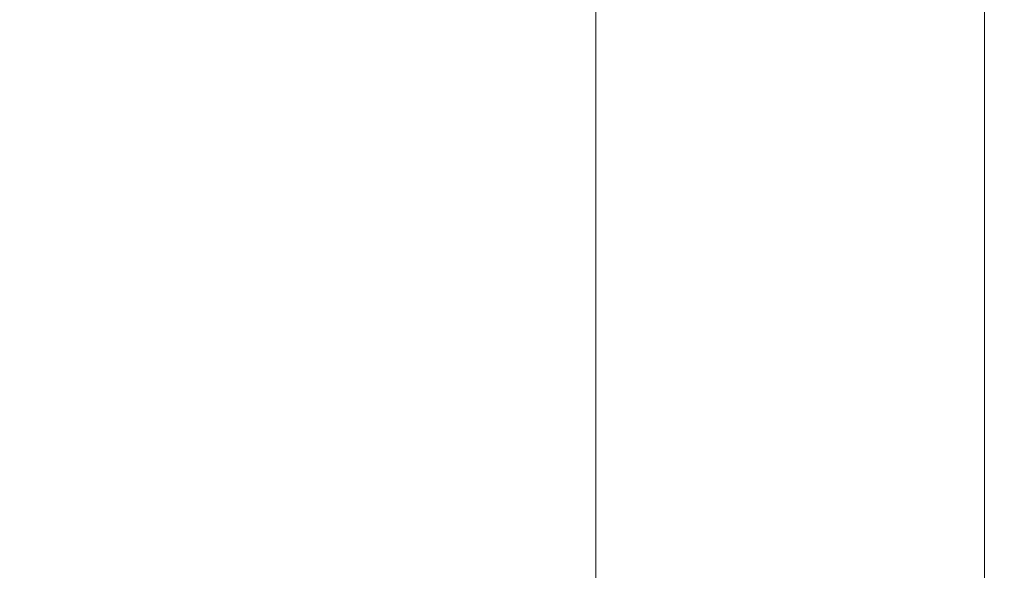
# Model space of a CAD drawing. Extents: x -700 to 1400, y -100 to 38.
# Drawn here: x 595 to 608, y 13 to 20 of the extents above; entities that cross this region are included whole.
import ezdxf

# ---------------------------------------------------------------- set-up
doc = ezdxf.new("R2010")
doc.units = 0
doc.header["$LTSCALE"] = 500
doc.header["$MEASUREMENT"] = 0
doc.layers.add('NOVOTERM_CHROM_MAT', color=7, linetype='Continuous')

msp = doc.modelspace()

# ---------------------------------------------------------------- linework, layer by layer
at = {"layer": 'NOVOTERM_CHROM_MAT', "lineweight": 0}
for points, invisible_edges in [([(593.902, 16.865, 1031.4), (593.902, 20.261, 1031.4), (595.427, 20.261, 1031.15), (595.427, 16.865, 1031.15)], 15), ([(595.427, 16.865, 1060), (595.427, 20.261, 1060), (593.902, 20.261, 1060), (593.902, 16.865, 1060)], 15), ([(593.902, 16.865, 870.6), (595.427, 16.865, 870.852), (595.427, 20.261, 870.852), (593.902, 20.261, 870.6)], 15), ([(595.427, 16.865, 842), (593.902, 16.865, 842), (593.902, 20.261, 842), (595.427, 20.261, 842)], 15), ([(596.952, 16.865, 1060), (596.952, 20.261, 1060), (595.427, 20.261, 1060), (595.427, 16.865, 1060)], 15), ([(595.427, 16.865, 1031.15), (595.427, 20.261, 1031.15), (596.952, 20.261, 1031.4), (596.952, 16.865, 1031.4)], 15), ([(596.952, 16.865, 842), (595.427, 16.865, 842), (595.427, 20.261, 842), (596.952, 20.261, 842)], 15), ([(595.427, 16.865, 870.852), (596.952, 16.865, 870.6), (596.952, 20.261, 870.6), (595.427, 20.261, 870.852)], 15), ([(598.456, 16.865, 1060), (598.456, 20.261, 1060), (596.952, 20.261, 1060), (596.952, 16.865, 1060)], 15), ([(596.952, 16.865, 1031.4), (596.952, 20.261, 1031.4), (598.456, 20.261, 1032.05), (598.456, 16.865, 1032.05)], 15), ([(598.456, 16.865, 842), (596.952, 16.865, 842), (596.952, 20.261, 842), (598.456, 20.261, 842)], 15), ([(596.952, 16.865, 870.6), (598.456, 16.865, 869.947), (598.456, 20.261, 869.947), (596.952, 20.261, 870.6)], 15), ([(599.919, 16.865, 1060), (599.919, 20.261, 1060), (598.456, 20.261, 1060), (598.456, 16.865, 1060)], 15), ([(598.456, 16.865, 1032.05), (598.456, 20.261, 1032.05), (599.919, 20.261, 1033), (599.919, 16.865, 1033)], 15), ([(599.919, 16.865, 842), (598.456, 16.865, 842), (598.456, 20.261, 842), (599.919, 20.261, 842)], 15), ([(598.456, 16.865, 869.947), (599.919, 16.865, 868.996), (599.919, 20.261, 868.996), (598.456, 20.261, 869.947)], 15), ([(601.319, 16.865, 1060), (601.319, 20.261, 1060), (599.919, 20.261, 1060), (599.919, 16.865, 1060)], 15), ([(599.919, 16.865, 1033), (599.919, 20.261, 1033), (601.319, 20.261, 1034.15), (601.319, 16.865, 1034.15)], 15), ([(601.319, 16.865, 842), (599.919, 16.865, 842), (599.919, 20.261, 842), (601.319, 20.261, 842)], 15), ([(599.919, 16.865, 868.996), (601.319, 16.865, 867.85), (601.319, 20.261, 867.85), (599.919, 20.261, 868.996)], 15), ([(602.636, 20.261, 1035.39), (602.636, 16.865, 1035.39), (601.319, 16.865, 1034.15), (601.319, 20.261, 1034.15)], 15), ([(602.636, 16.865, 1060), (602.636, 20.261, 1060), (601.319, 20.261, 1060), (601.319, 16.865, 1060)], 15), ([(602.636, 20.261, 866.611), (601.319, 20.261, 867.85), (601.319, 16.865, 867.85), (602.636, 16.865, 866.611)], 7), ([(602.636, 16.865, 842), (601.319, 16.865, 842), (601.319, 20.261, 842), (602.636, 20.261, 842)], 15), ([(603.841, 20.261, 1036.64), (603.841, 16.865, 1036.64), (602.636, 16.865, 1035.39), (602.636, 20.261, 1035.39)], 11), ([(603.841, 16.865, 1060), (603.841, 20.261, 1060), (602.636, 20.261, 1060), (602.636, 16.865, 1060)], 15), ([(603.841, 20.261, 865.36), (602.636, 20.261, 866.611), (602.636, 16.865, 866.611), (603.841, 16.865, 865.36)], 15), ([(603.841, 16.865, 842), (602.636, 16.865, 842), (602.636, 20.261, 842), (603.841, 20.261, 842)], 15), ([(604.907, 20.261, 1037.82), (604.907, 16.865, 1037.82), (603.841, 16.865, 1036.64), (603.841, 20.261, 1036.64)], 15), ([(604.907, 16.865, 1060), (604.907, 20.261, 1060), (603.841, 20.261, 1060), (603.841, 16.865, 1060)], 15), ([(604.907, 20.261, 864.176), (603.841, 20.261, 865.36), (603.841, 16.865, 865.36), (604.907, 16.865, 864.176)], 15), ([(604.907, 16.865, 842), (603.841, 16.865, 842), (603.841, 20.261, 842), (604.907, 20.261, 842)], 15), ([(605.805, 20.261, 1038.86), (605.805, 16.865, 1038.86), (604.907, 16.865, 1037.82), (604.907, 20.261, 1037.82)], 15), ([(605.805, 16.865, 1060), (605.805, 20.261, 1060), (604.907, 20.261, 1060), (604.907, 16.865, 1060)], 15), ([(605.805, 20.261, 863.139), (604.907, 20.261, 864.176), (604.907, 16.865, 864.176), (605.805, 16.865, 863.139)], 15), ([(605.805, 16.865, 842), (604.907, 16.865, 842), (604.907, 20.261, 842), (605.805, 20.261, 842)], 15), ([(605.805, 16.865, 1060), (606.507, 16.865, 1060), (606.507, 20.261, 1060), (605.805, 20.261, 1060)], 15), ([(605.805, 20.261, 1038.86), (606.507, 20.261, 1039.67), (606.507, 16.865, 1039.67), (605.805, 16.865, 1038.86)], 15), ([(605.805, 16.865, 842), (605.805, 20.261, 842), (606.507, 20.261, 842), (606.507, 16.865, 842)], 15), ([(605.805, 20.261, 863.139), (605.805, 16.865, 863.139), (606.507, 16.865, 862.328), (606.507, 20.261, 862.328)], 15), ([(606.507, 16.865, 1060), (607.037, 16.865, 1059.97), (607.037, 20.261, 1059.97), (606.507, 20.261, 1060)], 15), ([(606.507, 20.261, 1039.67), (607.037, 20.261, 1040.31), (607.037, 16.865, 1040.31), (606.507, 16.865, 1039.67)], 15), ([(606.507, 16.865, 842), (606.507, 20.261, 842), (607.037, 20.261, 842.027), (607.037, 16.865, 842.027)], 15), ([(606.507, 20.261, 862.328), (606.507, 16.865, 862.328), (607.037, 16.865, 861.686), (607.037, 20.261, 861.686)], 15), ([(607.037, 16.865, 1059.97), (607.417, 16.865, 1059.89), (607.417, 20.261, 1059.89), (607.037, 20.261, 1059.97)], 15), ([(607.037, 20.261, 1040.31), (607.417, 20.261, 1040.84), (607.417, 16.865, 1040.84), (607.037, 16.865, 1040.31)], 15), ([(607.037, 16.865, 842.027), (607.037, 20.261, 842.027), (607.417, 20.261, 842.106), (607.417, 16.865, 842.106)], 15), ([(607.037, 20.261, 861.686), (607.037, 16.865, 861.686), (607.417, 16.865, 861.155), (607.417, 20.261, 861.155)], 15), ([(607.417, 16.865, 1059.89), (607.672, 16.865, 1059.73), (607.672, 20.261, 1059.73), (607.417, 20.261, 1059.89)], 15), ([(607.417, 20.261, 1040.84), (607.672, 20.261, 1041.32), (607.672, 16.865, 1041.32), (607.417, 16.865, 1040.84)], 15), ([(607.417, 16.865, 842.106), (607.417, 20.261, 842.106), (607.672, 20.261, 842.266), (607.672, 16.865, 842.266)], 15), ([(607.417, 20.261, 861.155), (607.417, 16.865, 861.155), (607.672, 16.865, 860.678), (607.672, 20.261, 860.678)], 15), ([(607.825, 16.865, 1059.47), (607.825, 20.261, 1059.47), (607.672, 20.261, 1059.73), (607.672, 16.865, 1059.73)], 11), ([(607.672, 16.865, 1041.32), (607.672, 20.261, 1041.32), (607.825, 20.261, 1041.8), (607.825, 16.865, 1041.8)], 15), ([(607.825, 16.865, 842.531), (607.672, 16.865, 842.266), (607.672, 20.261, 842.266), (607.825, 20.261, 842.531)], 13), ([(607.672, 16.865, 860.678), (607.825, 16.865, 860.196), (607.825, 20.261, 860.196), (607.672, 20.261, 860.678)], 15), ([(607.901, 16.865, 1058.92), (607.901, 20.261, 1058.92), (607.825, 20.261, 1059.47), (607.825, 16.865, 1059.47)], 15), ([(607.825, 16.865, 1041.8), (607.825, 20.261, 1041.8), (607.901, 20.261, 1042.49), (607.901, 16.865, 1042.49)], 15), ([(607.901, 16.865, 843.085), (607.825, 16.865, 842.531), (607.825, 20.261, 842.531), (607.901, 20.261, 843.085)], 15), ([(607.825, 16.865, 860.196), (607.901, 16.865, 859.507), (607.901, 20.261, 859.507), (607.825, 20.261, 860.196)], 15), ([(607.927, 16.865, 1057.89), (607.927, 20.261, 1057.89), (607.901, 20.261, 1058.92), (607.901, 16.865, 1058.92)], 15), ([(607.901, 16.865, 1042.49), (607.901, 20.261, 1042.49), (607.927, 20.261, 1043.59), (607.927, 16.865, 1043.59)], 15), ([(607.927, 16.865, 844.109), (607.901, 16.865, 843.085), (607.901, 20.261, 843.085), (607.927, 20.261, 844.109)], 15), ([(607.901, 16.865, 859.507), (607.927, 16.865, 858.407), (607.927, 20.261, 858.407), (607.901, 20.261, 859.507)], 15), ([(607.927, 16.865, 1056.22), (607.927, 20.261, 1056.22), (607.927, 20.261, 1057.89), (607.927, 16.865, 1057.89)], 15), ([(607.927, 16.865, 1043.59), (607.927, 20.261, 1043.59), (607.927, 20.261, 1045.31), (607.927, 16.865, 1045.31)], 15), ([(607.927, 16.865, 1045.31), (607.927, 20.261, 1045.31), (607.927, 20.261, 1047.84), (607.927, 16.865, 1047.84)], 15), ([(607.927, 16.865, 1047.84), (607.927, 20.261, 1047.84), (607.927, 20.261, 1050.78), (607.927, 16.865, 1050.78)], 15), ([(607.927, 16.865, 1050.78), (607.927, 20.261, 1050.78), (607.927, 20.261, 1053.71), (607.927, 16.865, 1053.71)], 15), ([(607.927, 16.865, 1053.71), (607.927, 20.261, 1053.71), (607.927, 20.261, 1056.22), (607.927, 16.865, 1056.22)], 15), ([(607.927, 16.865, 845.784), (607.927, 16.865, 844.109), (607.927, 20.261, 844.109), (607.927, 20.261, 845.784)], 15), ([(607.927, 16.865, 858.407), (607.927, 16.865, 856.693), (607.927, 20.261, 856.693), (607.927, 20.261, 858.407)], 15), ([(607.927, 16.865, 851.223), (607.927, 16.865, 848.293), (607.927, 20.261, 848.293), (607.927, 20.261, 851.223)], 15), ([(607.927, 16.865, 848.293), (607.927, 16.865, 845.784), (607.927, 20.261, 845.784), (607.927, 20.261, 848.293)], 15), ([(607.927, 16.865, 856.693), (607.927, 16.865, 854.16), (607.927, 20.261, 854.16), (607.927, 20.261, 856.693)], 15), ([(607.927, 16.865, 854.16), (607.927, 16.865, 851.223), (607.927, 20.261, 851.223), (607.927, 20.261, 854.16)], 15), ([(593.902, 13.468, 1031.4), (593.902, 16.865, 1031.4), (595.427, 16.865, 1031.15), (595.427, 13.468, 1031.15)], 15), ([(595.427, 13.468, 1060), (595.427, 16.865, 1060), (593.902, 16.865, 1060), (593.902, 13.468, 1060)], 15), ([(593.902, 13.468, 870.6), (595.427, 13.468, 870.852), (595.427, 16.865, 870.852), (593.902, 16.865, 870.6)], 15), ([(595.427, 13.468, 842), (593.902, 13.468, 842), (593.902, 16.865, 842), (595.427, 16.865, 842)], 15), ([(596.952, 13.468, 1060), (596.952, 16.865, 1060), (595.427, 16.865, 1060), (595.427, 13.468, 1060)], 15), ([(595.427, 13.468, 1031.15), (595.427, 16.865, 1031.15), (596.952, 16.865, 1031.4), (596.952, 13.468, 1031.4)], 15), ([(596.952, 13.468, 842), (595.427, 13.468, 842), (595.427, 16.865, 842), (596.952, 16.865, 842)], 15), ([(595.427, 13.468, 870.852), (596.952, 13.468, 870.6), (596.952, 16.865, 870.6), (595.427, 16.865, 870.852)], 15), ([(598.456, 13.468, 1060), (598.456, 16.865, 1060), (596.952, 16.865, 1060), (596.952, 13.468, 1060)], 15), ([(596.952, 13.468, 1031.4), (596.952, 16.865, 1031.4), (598.456, 16.865, 1032.05), (598.456, 13.468, 1032.05)], 15), ([(598.456, 13.468, 842), (596.952, 13.468, 842), (596.952, 16.865, 842), (598.456, 16.865, 842)], 15), ([(596.952, 13.468, 870.6), (598.456, 13.468, 869.947), (598.456, 16.865, 869.947), (596.952, 16.865, 870.6)], 15), ([(599.919, 13.468, 1060), (599.919, 16.865, 1060), (598.456, 16.865, 1060), (598.456, 13.468, 1060)], 15), ([(598.456, 13.468, 1032.05), (598.456, 16.865, 1032.05), (599.919, 16.865, 1033), (599.919, 13.468, 1033)], 15), ([(599.919, 13.468, 842), (598.456, 13.468, 842), (598.456, 16.865, 842), (599.919, 16.865, 842)], 15), ([(598.456, 13.468, 869.947), (599.919, 13.468, 868.996), (599.919, 16.865, 868.996), (598.456, 16.865, 869.947)], 15), ([(601.319, 13.468, 1060), (601.319, 16.865, 1060), (599.919, 16.865, 1060), (599.919, 13.468, 1060)], 15), ([(599.919, 13.468, 1033), (599.919, 16.865, 1033), (601.319, 16.865, 1034.15), (601.319, 13.468, 1034.15)], 15), ([(601.319, 13.468, 842), (599.919, 13.468, 842), (599.919, 16.865, 842), (601.319, 16.865, 842)], 15), ([(599.919, 13.468, 868.996), (601.319, 13.468, 867.85), (601.319, 16.865, 867.85), (599.919, 16.865, 868.996)], 15), ([(602.636, 16.865, 1035.39), (602.636, 13.468, 1035.39), (601.319, 13.468, 1034.15), (601.319, 16.865, 1034.15)], 15), ([(602.636, 13.468, 1060), (602.636, 16.865, 1060), (601.319, 16.865, 1060), (601.319, 13.468, 1060)], 15), ([(602.636, 16.865, 866.611), (601.319, 16.865, 867.85), (601.319, 13.468, 867.85), (602.636, 13.468, 866.611)], 15), ([(602.636, 13.468, 842), (601.319, 13.468, 842), (601.319, 16.865, 842), (602.636, 16.865, 842)], 15), ([(603.841, 16.865, 1036.64), (603.841, 13.468, 1036.64), (602.636, 13.468, 1035.39), (602.636, 16.865, 1035.39)], 11), ([(603.841, 13.468, 1060), (603.841, 16.865, 1060), (602.636, 16.865, 1060), (602.636, 13.468, 1060)], 15), ([(603.841, 16.865, 865.36), (602.636, 16.865, 866.611), (602.636, 13.468, 866.611), (603.841, 13.468, 865.36)], 13), ([(603.841, 13.468, 842), (602.636, 13.468, 842), (602.636, 16.865, 842), (603.841, 16.865, 842)], 15), ([(604.907, 16.865, 1037.82), (604.907, 13.468, 1037.82), (603.841, 13.468, 1036.64), (603.841, 16.865, 1036.64)], 15), ([(604.907, 13.468, 1060), (604.907, 16.865, 1060), (603.841, 16.865, 1060), (603.841, 13.468, 1060)], 15), ([(604.907, 16.865, 864.176), (603.841, 16.865, 865.36), (603.841, 13.468, 865.36), (604.907, 13.468, 864.176)], 15), ([(604.907, 13.468, 842), (603.841, 13.468, 842), (603.841, 16.865, 842), (604.907, 16.865, 842)], 15), ([(605.805, 16.865, 1038.86), (605.805, 13.468, 1038.86), (604.907, 13.468, 1037.82), (604.907, 16.865, 1037.82)], 15), ([(605.805, 13.468, 1060), (605.805, 16.865, 1060), (604.907, 16.865, 1060), (604.907, 13.468, 1060)], 15), ([(605.805, 16.865, 863.139), (604.907, 16.865, 864.176), (604.907, 13.468, 864.176), (605.805, 13.468, 863.139)], 15), ([(605.805, 13.468, 842), (604.907, 13.468, 842), (604.907, 16.865, 842), (605.805, 16.865, 842)], 15), ([(605.805, 13.468, 1060), (606.507, 13.468, 1060), (606.507, 16.865, 1060), (605.805, 16.865, 1060)], 15), ([(605.805, 16.865, 1038.86), (606.507, 16.865, 1039.67), (606.507, 13.468, 1039.67), (605.805, 13.468, 1038.86)], 15), ([(605.805, 13.468, 842), (605.805, 16.865, 842), (606.507, 16.865, 842), (606.507, 13.468, 842)], 15), ([(605.805, 16.865, 863.139), (605.805, 13.468, 863.139), (606.507, 13.468, 862.328), (606.507, 16.865, 862.328)], 15), ([(606.507, 13.468, 1060), (607.037, 13.468, 1059.97), (607.037, 16.865, 1059.97), (606.507, 16.865, 1060)], 15), ([(606.507, 16.865, 1039.67), (607.037, 16.865, 1040.31), (607.037, 13.468, 1040.31), (606.507, 13.468, 1039.67)], 15), ([(606.507, 13.468, 842), (606.507, 16.865, 842), (607.037, 16.865, 842.027), (607.037, 13.468, 842.027)], 15), ([(606.507, 16.865, 862.328), (606.507, 13.468, 862.328), (607.037, 13.468, 861.686), (607.037, 16.865, 861.686)], 15), ([(607.037, 13.468, 1059.97), (607.417, 13.468, 1059.89), (607.417, 16.865, 1059.89), (607.037, 16.865, 1059.97)], 15), ([(607.037, 16.865, 1040.31), (607.417, 16.865, 1040.84), (607.417, 13.468, 1040.84), (607.037, 13.468, 1040.31)], 15), ([(607.037, 13.468, 842.027), (607.037, 16.865, 842.027), (607.417, 16.865, 842.106), (607.417, 13.468, 842.106)], 15), ([(607.037, 16.865, 861.686), (607.037, 13.468, 861.686), (607.417, 13.468, 861.155), (607.417, 16.865, 861.155)], 15), ([(607.417, 13.468, 1059.89), (607.672, 13.468, 1059.73), (607.672, 16.865, 1059.73), (607.417, 16.865, 1059.89)], 15), ([(607.417, 16.865, 1040.84), (607.672, 16.865, 1041.32), (607.672, 13.468, 1041.32), (607.417, 13.468, 1040.84)], 15), ([(607.417, 13.468, 842.106), (607.417, 16.865, 842.106), (607.672, 16.865, 842.266), (607.672, 13.468, 842.266)], 15), ([(607.417, 16.865, 861.155), (607.417, 13.468, 861.155), (607.672, 13.468, 860.678), (607.672, 16.865, 860.678)], 15), ([(607.825, 13.468, 1059.47), (607.825, 16.865, 1059.47), (607.672, 16.865, 1059.73), (607.672, 13.468, 1059.73)], 11), ([(607.672, 13.468, 1041.32), (607.672, 16.865, 1041.32), (607.825, 16.865, 1041.8), (607.825, 13.468, 1041.8)], 15), ([(607.825, 13.468, 842.531), (607.672, 13.468, 842.266), (607.672, 16.865, 842.266), (607.825, 16.865, 842.531)], 13), ([(607.672, 13.468, 860.678), (607.825, 13.468, 860.196), (607.825, 16.865, 860.196), (607.672, 16.865, 860.678)], 15), ([(607.901, 13.468, 1058.92), (607.901, 16.865, 1058.92), (607.825, 16.865, 1059.47), (607.825, 13.468, 1059.47)], 15), ([(607.825, 13.468, 1041.8), (607.825, 16.865, 1041.8), (607.901, 16.865, 1042.49), (607.901, 13.468, 1042.49)], 15), ([(607.901, 13.468, 843.085), (607.825, 13.468, 842.531), (607.825, 16.865, 842.531), (607.901, 16.865, 843.085)], 15), ([(607.825, 13.468, 860.196), (607.901, 13.468, 859.507), (607.901, 16.865, 859.507), (607.825, 16.865, 860.196)], 15), ([(607.927, 13.468, 1057.89), (607.927, 16.865, 1057.89), (607.901, 16.865, 1058.92), (607.901, 13.468, 1058.92)], 15), ([(607.901, 13.468, 1042.49), (607.901, 16.865, 1042.49), (607.927, 16.865, 1043.59), (607.927, 13.468, 1043.59)], 15), ([(607.927, 13.468, 844.109), (607.901, 13.468, 843.085), (607.901, 16.865, 843.085), (607.927, 16.865, 844.109)], 15), ([(607.901, 13.468, 859.507), (607.927, 13.468, 858.407), (607.927, 16.865, 858.407), (607.901, 16.865, 859.507)], 15), ([(607.927, 13.468, 1056.22), (607.927, 16.865, 1056.22), (607.927, 16.865, 1057.89), (607.927, 13.468, 1057.89)], 15), ([(607.927, 13.468, 1043.59), (607.927, 16.865, 1043.59), (607.927, 16.865, 1045.31), (607.927, 13.468, 1045.31)], 15), ([(607.927, 13.468, 1045.31), (607.927, 16.865, 1045.31), (607.927, 16.865, 1047.84), (607.927, 13.468, 1047.84)], 15), ([(607.927, 13.468, 1047.84), (607.927, 16.865, 1047.84), (607.927, 16.865, 1050.78), (607.927, 13.468, 1050.78)], 15), ([(607.927, 13.468, 1050.78), (607.927, 16.865, 1050.78), (607.927, 16.865, 1053.71), (607.927, 13.468, 1053.71)], 15), ([(607.927, 13.468, 1053.71), (607.927, 16.865, 1053.71), (607.927, 16.865, 1056.22), (607.927, 13.468, 1056.22)], 15), ([(607.927, 13.468, 845.784), (607.927, 13.468, 844.109), (607.927, 16.865, 844.109), (607.927, 16.865, 845.784)], 15), ([(607.927, 13.468, 858.407), (607.927, 13.468, 856.693), (607.927, 16.865, 856.693), (607.927, 16.865, 858.407)], 15), ([(607.927, 13.468, 854.16), (607.927, 13.468, 851.223), (607.927, 16.865, 851.223), (607.927, 16.865, 854.16)], 15), ([(607.927, 13.468, 856.693), (607.927, 13.468, 854.16), (607.927, 16.865, 854.16), (607.927, 16.865, 856.693)], 15), ([(607.927, 13.468, 848.293), (607.927, 13.468, 845.784), (607.927, 16.865, 845.784), (607.927, 16.865, 848.293)], 15), ([(607.927, 13.468, 851.223), (607.927, 13.468, 848.293), (607.927, 16.865, 848.293), (607.927, 16.865, 851.223)], 15), ([(593.902, 10.578, 1031.4), (593.902, 13.468, 1031.4), (595.427, 13.468, 1031.15), (595.427, 10.578, 1031.15)], 15), ([(595.427, 10.578, 1060), (595.427, 13.468, 1060), (593.902, 13.468, 1060), (593.902, 10.578, 1060)], 15), ([(593.902, 10.578, 870.6), (595.427, 10.578, 870.852), (595.427, 13.468, 870.852), (593.902, 13.468, 870.6)], 15), ([(595.427, 10.578, 842), (593.902, 10.578, 842), (593.902, 13.468, 842), (595.427, 13.468, 842)], 15), ([(596.952, 10.578, 1060), (596.952, 13.468, 1060), (595.427, 13.468, 1060), (595.427, 10.578, 1060)], 15), ([(595.427, 10.578, 1031.15), (595.427, 13.468, 1031.15), (596.952, 13.468, 1031.4), (596.952, 10.578, 1031.4)], 15), ([(596.952, 10.578, 842), (595.427, 10.578, 842), (595.427, 13.468, 842), (596.952, 13.468, 842)], 15), ([(595.427, 10.578, 870.852), (596.952, 10.578, 870.6), (596.952, 13.468, 870.6), (595.427, 13.468, 870.852)], 15), ([(598.456, 10.578, 1060), (598.456, 13.468, 1060), (596.952, 13.468, 1060), (596.952, 10.578, 1060)], 15), ([(596.952, 10.578, 1031.4), (596.952, 13.468, 1031.4), (598.456, 13.468, 1032.05), (598.456, 10.578, 1032.05)], 15), ([(598.456, 10.578, 842), (596.952, 10.578, 842), (596.952, 13.468, 842), (598.456, 13.468, 842)], 15), ([(596.952, 10.578, 870.6), (598.456, 10.578, 869.947), (598.456, 13.468, 869.947), (596.952, 13.468, 870.6)], 15), ([(599.919, 10.578, 1060), (599.919, 13.468, 1060), (598.456, 13.468, 1060), (598.456, 10.578, 1060)], 15), ([(598.456, 10.578, 1032.05), (598.456, 13.468, 1032.05), (599.919, 13.468, 1033), (599.919, 10.578, 1033)], 15), ([(599.919, 10.578, 842), (598.456, 10.578, 842), (598.456, 13.468, 842), (599.919, 13.468, 842)], 15), ([(598.456, 10.578, 869.947), (599.919, 10.578, 868.996), (599.919, 13.468, 868.996), (598.456, 13.468, 869.947)], 15), ([(601.319, 10.578, 1060), (601.319, 13.468, 1060), (599.919, 13.468, 1060), (599.919, 10.578, 1060)], 15), ([(599.919, 10.578, 1033), (599.919, 13.468, 1033), (601.319, 13.468, 1034.15), (601.319, 10.578, 1034.15)], 15), ([(601.319, 10.578, 842), (599.919, 10.578, 842), (599.919, 13.468, 842), (601.319, 13.468, 842)], 15), ([(599.919, 10.578, 868.996), (601.319, 10.578, 867.85), (601.319, 13.468, 867.85), (599.919, 13.468, 868.996)], 15), ([(602.636, 13.468, 1035.39), (602.636, 10.578, 1035.39), (601.319, 10.578, 1034.15), (601.319, 13.468, 1034.15)], 15), ([(602.636, 10.578, 1060), (602.636, 13.468, 1060), (601.319, 13.468, 1060), (601.319, 10.578, 1060)], 15), ([(602.636, 13.468, 866.611), (601.319, 13.468, 867.85), (601.319, 10.578, 867.85), (602.636, 10.578, 866.611)], 7), ([(602.636, 10.578, 842), (601.319, 10.578, 842), (601.319, 13.468, 842), (602.636, 13.468, 842)], 15), ([(603.841, 13.468, 1036.64), (603.841, 10.578, 1036.64), (602.636, 10.578, 1035.39), (602.636, 13.468, 1035.39)], 11), ([(603.841, 10.578, 1060), (603.841, 13.468, 1060), (602.636, 13.468, 1060), (602.636, 10.578, 1060)], 15), ([(603.841, 13.468, 865.36), (602.636, 13.468, 866.611), (602.636, 10.578, 866.611), (603.841, 10.578, 865.36)], 15), ([(603.841, 10.578, 842), (602.636, 10.578, 842), (602.636, 13.468, 842), (603.841, 13.468, 842)], 15), ([(604.907, 13.468, 1037.82), (604.907, 10.578, 1037.82), (603.841, 10.578, 1036.64), (603.841, 13.468, 1036.64)], 15), ([(604.907, 10.578, 1060), (604.907, 13.468, 1060), (603.841, 13.468, 1060), (603.841, 10.578, 1060)], 15), ([(604.907, 13.468, 864.176), (603.841, 13.468, 865.36), (603.841, 10.578, 865.36), (604.907, 10.578, 864.176)], 15), ([(604.907, 10.578, 842), (603.841, 10.578, 842), (603.841, 13.468, 842), (604.907, 13.468, 842)], 15), ([(605.805, 13.468, 1038.86), (605.805, 10.578, 1038.86), (604.907, 10.578, 1037.82), (604.907, 13.468, 1037.82)], 15), ([(605.805, 10.578, 1060), (605.805, 13.468, 1060), (604.907, 13.468, 1060), (604.907, 10.578, 1060)], 15), ([(605.805, 13.468, 863.139), (604.907, 13.468, 864.176), (604.907, 10.578, 864.176), (605.805, 10.578, 863.139)], 15), ([(605.805, 10.578, 842), (604.907, 10.578, 842), (604.907, 13.468, 842), (605.805, 13.468, 842)], 15), ([(605.805, 10.578, 1060), (606.507, 10.578, 1060), (606.507, 13.468, 1060), (605.805, 13.468, 1060)], 15), ([(605.805, 13.468, 1038.86), (606.507, 13.468, 1039.67), (606.507, 10.578, 1039.67), (605.805, 10.578, 1038.86)], 15), ([(605.805, 10.578, 842), (605.805, 13.468, 842), (606.507, 13.468, 842), (606.507, 10.578, 842)], 15), ([(605.805, 13.468, 863.139), (605.805, 10.578, 863.139), (606.507, 10.578, 862.328), (606.507, 13.468, 862.328)], 15), ([(606.507, 10.578, 1060), (607.037, 10.578, 1059.97), (607.037, 13.468, 1059.97), (606.507, 13.468, 1060)], 15), ([(606.507, 13.468, 1039.67), (607.037, 13.468, 1040.31), (607.037, 10.578, 1040.31), (606.507, 10.578, 1039.67)], 15), ([(606.507, 10.578, 842), (606.507, 13.468, 842), (607.037, 13.468, 842.027), (607.037, 10.578, 842.027)], 15), ([(606.507, 13.468, 862.328), (606.507, 10.578, 862.328), (607.037, 10.578, 861.686), (607.037, 13.468, 861.686)], 15), ([(607.037, 10.578, 1059.97), (607.417, 10.578, 1059.89), (607.417, 13.468, 1059.89), (607.037, 13.468, 1059.97)], 15), ([(607.037, 13.468, 1040.31), (607.417, 13.468, 1040.84), (607.417, 10.578, 1040.84), (607.037, 10.578, 1040.31)], 15), ([(607.037, 10.578, 842.027), (607.037, 13.468, 842.027), (607.417, 13.468, 842.106), (607.417, 10.578, 842.106)], 15), ([(607.037, 13.468, 861.686), (607.037, 10.578, 861.686), (607.417, 10.578, 861.155), (607.417, 13.468, 861.155)], 15), ([(607.417, 10.578, 1059.89), (607.672, 10.578, 1059.73), (607.672, 13.468, 1059.73), (607.417, 13.468, 1059.89)], 15), ([(607.417, 13.468, 1040.84), (607.672, 13.468, 1041.32), (607.672, 10.578, 1041.32), (607.417, 10.578, 1040.84)], 15), ([(607.417, 10.578, 842.106), (607.417, 13.468, 842.106), (607.672, 13.468, 842.266), (607.672, 10.578, 842.266)], 15), ([(607.417, 13.468, 861.155), (607.417, 10.578, 861.155), (607.672, 10.578, 860.678), (607.672, 13.468, 860.678)], 15), ([(607.825, 10.578, 1059.47), (607.825, 13.468, 1059.47), (607.672, 13.468, 1059.73), (607.672, 10.578, 1059.73)], 11), ([(607.672, 10.578, 1041.32), (607.672, 13.468, 1041.32), (607.825, 13.468, 1041.8), (607.825, 10.578, 1041.8)], 15), ([(607.825, 10.578, 842.531), (607.672, 10.578, 842.266), (607.672, 13.468, 842.266), (607.825, 13.468, 842.531)], 13), ([(607.672, 10.578, 860.678), (607.825, 10.578, 860.196), (607.825, 13.468, 860.196), (607.672, 13.468, 860.678)], 15), ([(607.901, 10.578, 1058.92), (607.901, 13.468, 1058.92), (607.825, 13.468, 1059.47), (607.825, 10.578, 1059.47)], 15), ([(607.825, 10.578, 1041.8), (607.825, 13.468, 1041.8), (607.901, 13.468, 1042.49), (607.901, 10.578, 1042.49)], 15), ([(607.901, 10.578, 843.085), (607.825, 10.578, 842.531), (607.825, 13.468, 842.531), (607.901, 13.468, 843.085)], 15), ([(607.825, 10.578, 860.196), (607.901, 10.578, 859.507), (607.901, 13.468, 859.507), (607.825, 13.468, 860.196)], 15), ([(607.927, 10.578, 1057.89), (607.927, 13.468, 1057.89), (607.901, 13.468, 1058.92), (607.901, 10.578, 1058.92)], 15), ([(607.901, 10.578, 1042.49), (607.901, 13.468, 1042.49), (607.927, 13.468, 1043.59), (607.927, 10.578, 1043.59)], 15), ([(607.927, 10.578, 844.109), (607.901, 10.578, 843.085), (607.901, 13.468, 843.085), (607.927, 13.468, 844.109)], 15), ([(607.901, 10.578, 859.507), (607.927, 10.578, 858.407), (607.927, 13.468, 858.407), (607.901, 13.468, 859.507)], 15), ([(607.927, 10.578, 1056.22), (607.927, 13.468, 1056.22), (607.927, 13.468, 1057.89), (607.927, 10.578, 1057.89)], 15), ([(607.927, 10.578, 1043.59), (607.927, 13.468, 1043.59), (607.927, 13.468, 1045.31), (607.927, 10.578, 1045.31)], 15), ([(607.927, 10.578, 1045.31), (607.927, 13.468, 1045.31), (607.927, 13.468, 1047.84), (607.927, 10.578, 1047.84)], 15), ([(607.927, 10.578, 1047.84), (607.927, 13.468, 1047.84), (607.927, 13.468, 1050.78), (607.927, 10.578, 1050.78)], 15), ([(607.927, 10.578, 1050.78), (607.927, 13.468, 1050.78), (607.927, 13.468, 1053.71), (607.927, 10.578, 1053.71)], 15), ([(607.927, 10.578, 1053.71), (607.927, 13.468, 1053.71), (607.927, 13.468, 1056.22), (607.927, 10.578, 1056.22)], 15), ([(607.927, 10.578, 845.784), (607.927, 10.578, 844.109), (607.927, 13.468, 844.109), (607.927, 13.468, 845.784)], 15), ([(607.927, 10.578, 858.407), (607.927, 10.578, 856.693), (607.927, 13.468, 856.693), (607.927, 13.468, 858.407)], 15), ([(607.927, 10.578, 856.693), (607.927, 10.578, 854.16), (607.927, 13.468, 854.16), (607.927, 13.468, 856.693)], 15), ([(607.927, 10.578, 854.16), (607.927, 10.578, 851.223), (607.927, 13.468, 851.223), (607.927, 13.468, 854.16)], 15), ([(607.927, 10.578, 851.223), (607.927, 10.578, 848.293), (607.927, 13.468, 848.293), (607.927, 13.468, 851.223)], 15), ([(607.927, 10.578, 848.293), (607.927, 10.578, 845.784), (607.927, 13.468, 845.784), (607.927, 13.468, 848.293)], 15)]:
    msp.add_3dface(points, dxfattribs=dict(at, invisible_edges=invisible_edges))

doc.saveas('drawing.dxf')
